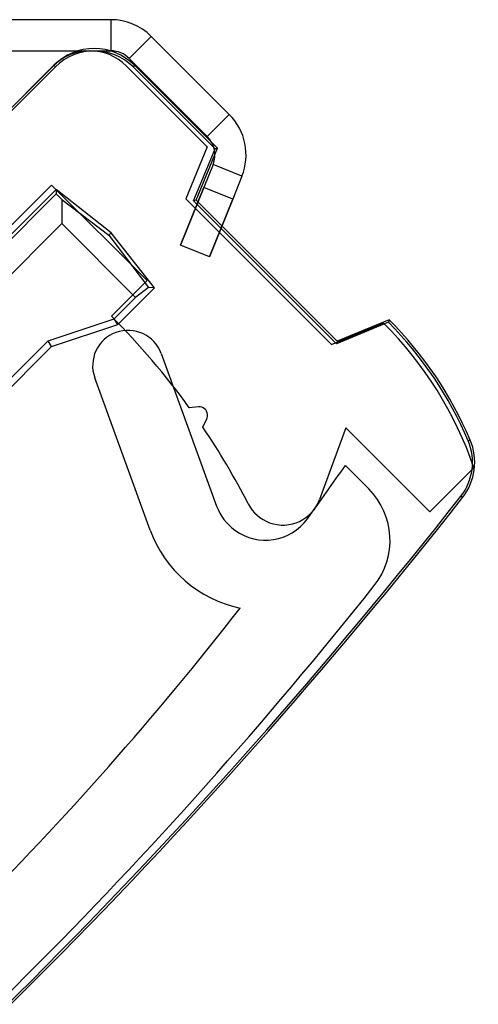
# Model space of a CAD drawing. Units: inches. Extents: x 38.9 to 74, y 1.1 to 34.8.
# Drawn here: x 57.2 to 57.4, y 29.8 to 30.3 of the extents above; entities that cross this region are included whole.
import ezdxf

# ---------------------------------------------------------------- set-up
doc = ezdxf.new("R2010")
doc.units = ezdxf.units.IN
doc.header["$MEASUREMENT"] = 0
doc.layers.add('line art', color=7, linetype='Continuous', lineweight=0)

# ---------------------------------------------------------------- blocks, each defined once
blk = doc.blocks.new('Block_22')
at = {"layer": 'line art', "color": 7, "lineweight": 25}
for p, q in [((57.22517, 30.28288), (56.75211, 30.28288)), ((57.22517, 30.28288), (57.22517, 30.26788)), ((57.24461, 30.27482), (57.234, 30.26422)), ((57.2822, 30.23723), (57.24461, 30.27482)), ((56.75211, 30.26788), (57.22517, 30.26788)), ((57.19771, 30.26091), (56.74658, 29.80978)), ((57.19736, 30.26056), (56.74693, 29.81013)), ((57.19771, 30.26091), (57.19845, 30.26017)), ((57.23272, 30.26056), (57.27161, 30.22167)), ((57.234, 30.26422), (57.27159, 30.22663)), ((57.23661, 30.26091), (57.23586, 30.26017)), ((57.27656, 30.22096), (57.23661, 30.26091)), ((57.19845, 30.26017), (56.74732, 29.80903)), ((57.27532, 30.22071), (57.23586, 30.26017)), ((57.2822, 30.23723), (57.27159, 30.22663)), ((57.27161, 30.22167), (57.26125, 30.19667)), ((57.26497, 30.19571), (57.27532, 30.22071)), ((57.2662, 30.19596), (57.27656, 30.22096)), ((57.27656, 30.22096), (57.27532, 30.22071)), ((57.27435, 30.21311), (57.26993, 30.20217)), ((57.28825, 30.20749), (57.27435, 30.21311)), ((57.28825, 30.20749), (57.28383, 30.19655)), ((56.80421, 29.81084), (57.19665, 30.20328)), ((57.19877, 30.20116), (56.80633, 29.80871)), ((57.1989, 30.19906), (57.11551, 30.11567)), ((57.24262, 30.15732), (57.19665, 30.20328)), ((57.22529, 30.1803), (57.19877, 30.20116)), ((57.19877, 30.20116), (57.1989, 30.19906)), ((57.1989, 30.19906), (57.2016, 30.1963)), ((57.26993, 30.20217), (57.25869, 30.17435)), ((57.25869, 30.17435), (57.26993, 30.20217)), ((57.25869, 30.17435), (57.26993, 30.20217)), ((57.26993, 30.20217), (57.25869, 30.17435)), ((57.28383, 30.19655), (57.26993, 30.20217)), ((57.2016, 30.1963), (57.22417, 30.17918)), ((57.2016, 30.1963), (57.2016, 30.18471)), ((57.26125, 30.19667), (57.33146, 30.12646)), ((57.2662, 30.19596), (57.26497, 30.19571)), ((57.33384, 30.12684), (57.26497, 30.19571)), ((57.33408, 30.12808), (57.2662, 30.19596)), ((57.2726, 30.16873), (57.28383, 30.19655)), ((57.28383, 30.19655), (57.2726, 30.16873)), ((57.2726, 30.16873), (57.28383, 30.19655)), ((57.28383, 30.19655), (57.2726, 30.16873)), ((57.2016, 30.18471), (57.15031, 30.13342)), ((57.23711, 30.14919), (57.2016, 30.18471)), ((57.22529, 30.1803), (57.22417, 30.17918)), ((57.24615, 30.15378), (57.22529, 30.1803)), ((57.22417, 30.17918), (57.2433, 30.15395)), ((57.2726, 30.16873), (57.25869, 30.17435)), ((57.22541, 30.14012), (57.24262, 30.15732)), ((57.22847, 30.13611), (57.24615, 30.15378)), ((57.2433, 30.15395), (57.23711, 30.14919)), ((57.24615, 30.15378), (57.2433, 30.15395)), ((57.22678, 30.13885), (57.23711, 30.14919)), ((57.19496, 30.12825), (57.22678, 30.13885)), ((57.22847, 30.13611), (57.22678, 30.13885)), ((57.35884, 30.1372), (57.33384, 30.12684)), ((57.35908, 30.13843), (57.33408, 30.12808)), ((57.35908, 30.13843), (57.35884, 30.1372)), ((57.35908, 30.13843), (57.35884, 30.1372)), ((57.19665, 30.1255), (57.22847, 30.13611)), ((57.33146, 30.12646), (57.35646, 30.13681)), ((57.17522, 30.10851), (57.19496, 30.12825)), ((57.19665, 30.1255), (57.19496, 30.12825)), ((57.33408, 30.12808), (57.33384, 30.12684)), ((57.15599, 30.08484), (57.19665, 30.1255)), ((57.24937, 30.12215), (57.27608, 30.04875)), ((57.24414, 30.03712), (57.21742, 30.11052)), ((57.26738, 30.09647), (57.26291, 30.09608)), ((57.26945, 30.08672), (57.27135, 30.09079)), ((57.33823, 30.08645), (57.32568, 30.05195)), ((57.37873, 30.04595), (57.33823, 30.08645)), ((57.39814, 30.08053), (57.39717, 30.08013)), ((57.33805, 30.06825), (57.34933, 30.05696)), ((57.39995, 30.06716), (57.37873, 30.04595)), ((57.39446, 30.05282), (57.39364, 30.05347))]:
    blk.add_line(p, q, dxfattribs=at)
for points in [[(57.24461, 30.27482), (57.23945, 30.27998), (57.23246, 30.28288), (57.22517, 30.28288)], [(57.24461, 30.27482), (57.23945, 30.27998), (57.23246, 30.28288), (57.22517, 30.28288)], [(57.24461, 30.27482), (57.23945, 30.27998), (57.23246, 30.28288), (57.22517, 30.28288)], [(57.24461, 30.27482), (57.23945, 30.27998), (57.23246, 30.28288), (57.22517, 30.28288)], [(57.23272, 30.26056), (57.22295, 30.27032), (57.20712, 30.27032), (57.19736, 30.26056)], [(57.23272, 30.26056), (57.22295, 30.27032), (57.20712, 30.27032), (57.19736, 30.26056)], [(57.23661, 30.26091), (57.22587, 30.27165), (57.20845, 30.27165), (57.19771, 30.26091)], [(57.23661, 30.26091), (57.22587, 30.27165), (57.20845, 30.27165), (57.19771, 30.26091)], [(57.23586, 30.26017), (57.22553, 30.2705), (57.20879, 30.2705), (57.19845, 30.26017)], [(57.23586, 30.26017), (57.22553, 30.2705), (57.20879, 30.2705), (57.19845, 30.26017)], [(57.234, 30.26422), (57.23166, 30.26656), (57.22848, 30.26788), (57.22517, 30.26788)], [(57.234, 30.26422), (57.23166, 30.26656), (57.22848, 30.26788), (57.22517, 30.26788)], [(57.234, 30.26422), (57.23166, 30.26656), (57.22848, 30.26788), (57.22517, 30.26788)], [(57.234, 30.26422), (57.23166, 30.26656), (57.22848, 30.26788), (57.22517, 30.26788)], [(57.28825, 30.20749), (57.29239, 30.21772), (57.29, 30.22943), (57.2822, 30.23723)], [(57.28825, 30.20749), (57.29239, 30.21772), (57.29, 30.22943), (57.2822, 30.23723)], [(57.28825, 30.20749), (57.29239, 30.21772), (57.29, 30.22943), (57.2822, 30.23723)], [(57.28825, 30.20749), (57.29239, 30.21772), (57.29, 30.22943), (57.2822, 30.23723)], [(57.27435, 30.21311), (57.27622, 30.21776), (57.27514, 30.22308), (57.27159, 30.22663)], [(57.27435, 30.21311), (57.27622, 30.21776), (57.27514, 30.22308), (57.27159, 30.22663)], [(57.27435, 30.21311), (57.27622, 30.21776), (57.27514, 30.22308), (57.27159, 30.22663)], [(57.27435, 30.21311), (57.27622, 30.21776), (57.27514, 30.22308), (57.27159, 30.22663)], [(57.26291, 30.09608), (57.25161, 30.11174), (57.23907, 30.12646), (57.22541, 30.14012)], [(57.26291, 30.09608), (57.25161, 30.11174), (57.23907, 30.12646), (57.22541, 30.14012)], [(57.39717, 30.08013), (57.38814, 30.10141), (57.37513, 30.12078), (57.35884, 30.1372)], [(57.39717, 30.08013), (57.38814, 30.10141), (57.37513, 30.12078), (57.35884, 30.1372)], [(57.39814, 30.08053), (57.38896, 30.10216), (57.3757, 30.12182), (57.35908, 30.13843)], [(57.39814, 30.08053), (57.38896, 30.10216), (57.3757, 30.12182), (57.35908, 30.13843)], [(57.39995, 30.06716), (57.39094, 30.09339), (57.37607, 30.11721), (57.35646, 30.13681)], [(57.39995, 30.06716), (57.39094, 30.09339), (57.37607, 30.11721), (57.35646, 30.13681)], [(57.29131, 30.04978), (57.28476, 30.06252), (57.27746, 30.07485), (57.26945, 30.08672)], [(57.29131, 30.04978), (57.28476, 30.06252), (57.27746, 30.07485), (57.26945, 30.08672)], [(57.39446, 30.05282), (57.40064, 30.0607), (57.40205, 30.07132), (57.39814, 30.08053)], [(57.39446, 30.05282), (57.40064, 30.0607), (57.40205, 30.07132), (57.39814, 30.08053)], [(57.39364, 30.05347), (57.39958, 30.06105), (57.40094, 30.07126), (57.39717, 30.08013)], [(57.39364, 30.05347), (57.39958, 30.06105), (57.40094, 30.07126), (57.39717, 30.08013)], [(57.3198, 30.04261), (57.32597, 30.0511), (57.33205, 30.05964), (57.33805, 30.06825)], [(57.3198, 30.04261), (57.32597, 30.0511), (57.33205, 30.05964), (57.33805, 30.06825)], [(57.35198, 30.01043), (57.36306, 30.02436), (57.36192, 30.04438), (57.34933, 30.05696)], [(57.35198, 30.01043), (57.36306, 30.02436), (57.36192, 30.04438), (57.34933, 30.05696)], [(56.95402, 29.61385), (57.11769, 29.7422), (57.26529, 29.8898), (57.39364, 30.05347)], [(56.95402, 29.61385), (57.11769, 29.7422), (57.26529, 29.8898), (57.39364, 30.05347)], [(56.95467, 29.61303), (57.1184, 29.74143), (57.26606, 29.88909), (57.39446, 30.05282)], [(56.95467, 29.61303), (57.1184, 29.74143), (57.26606, 29.88909), (57.39446, 30.05282)], [(57.24414, 30.03712), (57.25111, 30.01797), (57.26747, 30.00377), (57.28742, 29.99957)], [(57.24414, 30.03712), (57.25111, 30.01797), (57.26747, 30.00377), (57.28742, 29.99957)], [(56.99706, 29.65551), (57.12843, 29.75999), (57.2475, 29.87906), (57.35198, 30.01043)], [(56.99706, 29.65551), (57.12843, 29.75999), (57.2475, 29.87906), (57.35198, 30.01043)], [(57.00792, 29.72007), (57.11226, 29.80135), (57.20614, 29.89523), (57.28742, 29.99957)], [(57.00792, 29.72007), (57.11226, 29.80135), (57.20614, 29.89523), (57.28742, 29.99957)]]:
    blk.add_open_spline(points, degree=3, dxfattribs=at)
for points in [[(57.24937, 30.12215), (57.24616, 30.13097), (57.2364, 30.13552), (57.22758, 30.13231), (57.21876, 30.1291), (57.21421, 30.11934), (57.21742, 30.11052)], [(57.24937, 30.12215), (57.24616, 30.13097), (57.2364, 30.13552), (57.22758, 30.13231), (57.21876, 30.1291), (57.21421, 30.11934), (57.21742, 30.11052)], [(57.27135, 30.09079), (57.27165, 30.09142), (57.27177, 30.09213), (57.27171, 30.09283), (57.27152, 30.09503), (57.26958, 30.09666), (57.26738, 30.09647)], [(57.27135, 30.09079), (57.27165, 30.09142), (57.27177, 30.09213), (57.27171, 30.09283), (57.27152, 30.09503), (57.26958, 30.09666), (57.26738, 30.09647)], [(57.29131, 30.04978), (57.29348, 30.04558), (57.29715, 30.04234), (57.3016, 30.04072), (57.31135, 30.03717), (57.32213, 30.0422), (57.32568, 30.05195)], [(57.29131, 30.04978), (57.29348, 30.04558), (57.29715, 30.04234), (57.3016, 30.04072), (57.31135, 30.03717), (57.32213, 30.0422), (57.32568, 30.05195)], [(57.27608, 30.04875), (57.27779, 30.04407), (57.28085, 30.04), (57.28489, 30.03707), (57.29606, 30.02896), (57.31169, 30.03144), (57.3198, 30.04261)], [(57.27608, 30.04875), (57.27779, 30.04407), (57.28085, 30.04), (57.28489, 30.03707), (57.29606, 30.02896), (57.31169, 30.03144), (57.3198, 30.04261)]]:
    blk.add_open_spline(points, degree=3, knots=[0, 0, 0, 0, 1, 1, 1, 2, 2, 2, 2], dxfattribs=at)

msp = doc.modelspace()

# ---------------------------------------------------------------- block references
at = {"layer": 'line art'}
msp.add_blockref('Block_22', (0, 0), dxfattribs=at)

doc.saveas('drawing.dxf')
